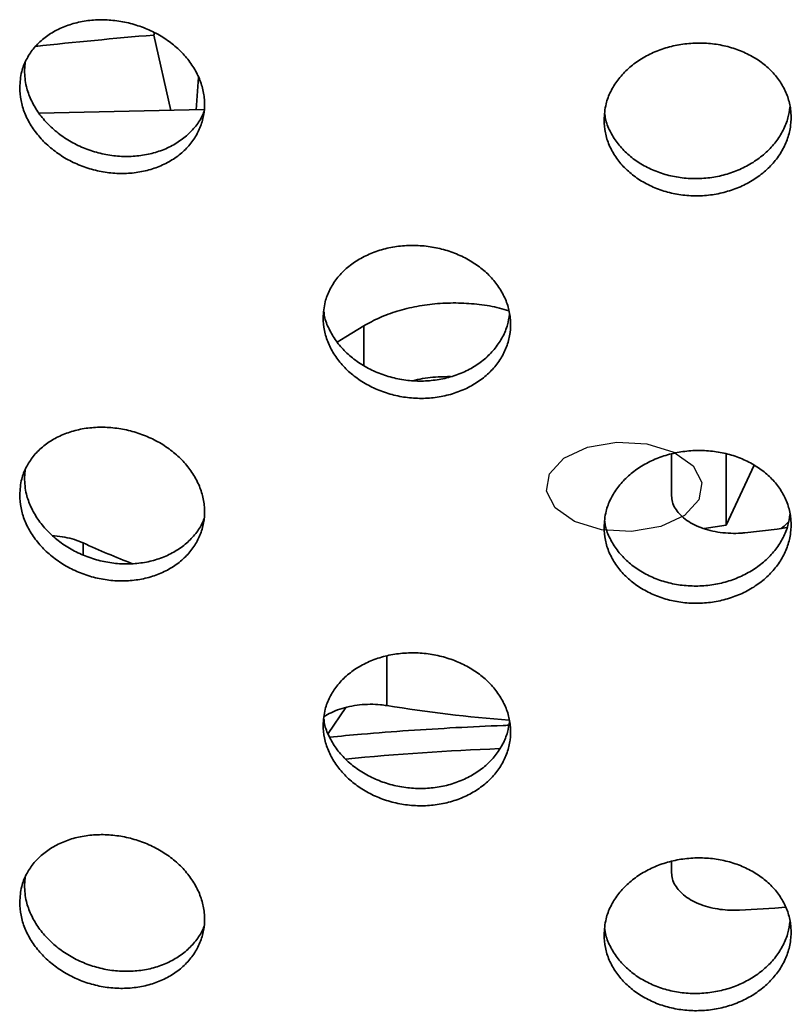
# Model space of a CAD drawing. Units: inches. Extents: x 0.1 to 8.4, y 0.1 to 10.9.
# Drawn here: x 7.3 to 7.4, y 8.4 to 8.6 of the extents above; entities that cross this region are included whole.
import ezdxf

# ---------------------------------------------------------------- set-up
doc = ezdxf.new("R2010")
doc.units = ezdxf.units.IN
doc.header["$MEASUREMENT"] = 0

msp = doc.modelspace()

# ---------------------------------------------------------------- linework, layer by layer
at = {"color": 7, "linetype": 'Continuous', "lineweight": 35}
for p, q in [((7.290288676687638, 8.624455379165907), (7.290106064769004, 8.623991562606127)), ((7.290106064769004, 8.623991562606127), (7.293549280825087, 8.60889328224185)), ((7.264198509016651, 8.616898047321758), (7.264358989722869, 8.618446366959436)), ((7.298621977383179, 8.60900704643584), (7.29907969049871, 8.615527684692868)), ((7.267164962621107, 8.608301567231871), (7.300211070672349, 8.60904268466398)), ((7.393857753881246, 8.5400160661067), (7.393857753881246, 8.531651459885259)), ((7.404770168404439, 8.540072831812397), (7.404770168404439, 8.52574243894553)), ((7.264198509016651, 8.535243966133184), (7.264358989722868, 8.536792285770861)), ((7.410373388211354, 8.537814391517205), (7.404770168404439, 8.52574243894553)), ((7.404770168404439, 8.52574243894553), (7.40041822748169, 8.525069264289566)), ((7.325037424987277, 8.484010607669173), (7.328628387556047, 8.48922668611272)), ((7.393857753881247, 8.458361984918126), (7.393857753881247, 8.45609038086551)), ((7.26419850901665, 8.45358988494461), (7.264358989722868, 8.455138204582287))]:
    msp.add_line(p, q, dxfattribs=at)
at = {"color": 8, "linetype": 'Continuous', "lineweight": 35}
for p, q in [((7.332180084351582, 8.565700251257711), (7.332180084351582, 8.557789216051704)), ((7.275988075006288, 8.522199972545353), (7.275988075006288, 8.519781503665113)), ((7.336821066223026, 8.4995644006788), (7.336821066223026, 8.489599562017743))]:
    msp.add_line(p, q, dxfattribs=at)
at = {"color": 7, "linetype": 'Continuous', "lineweight": 35, "flags": 128}
for points in [[(7.332180084351582, 8.565700251257711), (7.328592187657397, 8.563515402594433), (7.326866774780493, 8.562464605640978)], [(7.408557753881245, 8.524230736091251), (7.415017735415802, 8.524990178664137), (7.417043063292287, 8.52526694998641)], [(7.407457753881247, 8.448602947024272), (7.41452383710704, 8.449019000903993), (7.416690369488099, 8.449168959838056)]]:
    msp.add_lwpolyline(points, dxfattribs=at)
at = {"color": 7, "linetype": 'Continuous', "flags": 128}
msp.add_lwpolyline([(7.391693247049775, 8.525479277280384), (7.385855343764374, 8.524464977308494), (7.379789445994953, 8.524817586829549), (7.374419031689405, 8.526483424240386), (7.370561697742825, 8.529208880896057), (7.368804688281759, 8.532579030727064), (7.369415492069323, 8.536080798972119), (7.372301119765813, 8.539181073159519), (7.377022260712716, 8.54140786464829), (7.382860163998118, 8.54242216462018), (7.388926061767539, 8.542069555099125), (7.394296476073086, 8.540403717688289), (7.398153810019667, 8.537678261032617), (7.399910819480733, 8.53430811120161), (7.399300015693168, 8.530806342956556), (7.396414387996678, 8.527706068769156), (7.391693247049775, 8.525479277280384)], dxfattribs=at)
at = {"color": 8, "linetype": 'Continuous', "lineweight": 35, "flags": 128}
msp.add_lwpolyline([(7.417417319907977, 8.526564179968322), (7.416390709764833, 8.52559155331418), (7.415822361452381, 8.525097898088504)], dxfattribs=at)
at = {"color": 7, "linetype": 'Continuous', "lineweight": 35}
for centre, radius, start, end in [((7.382470565421003, 7.531956094541215), 1.095934607762911, 94.83457779601902, 96.07929920556421), ((7.360383951014662, 8.707782504323584), 0.2038713809940934, 245.5457652978245, 248.5564163557095), ((7.383451165008464, 8.776656085395631), 0.2908192114124166, 260.7733391924741, 265.6317411671746)]:
    msp.add_arc(centre, radius, start, end, dxfattribs=at)
at = {"color": 8, "linetype": 'Continuous', "lineweight": 35}
msp.add_arc((7.383973313401697, 7.889869524927792), 0.5916245643415722, 92.38248641896418, 95.37426243204983, dxfattribs=at)
at = {"color": 7, "linetype": 'Continuous', "lineweight": 35}
for points, knots in [([(7.263262645019166, 8.613486962338763), (7.263314260140204, 8.612620853437251), (7.263417490442456, 8.610888634624454), (7.264223501160189, 8.608291909963254), (7.265497485523613, 8.605793291937442), (7.267232803926272, 8.603454717620217), (7.269385815930485, 8.601354049588238), (7.271884110914946, 8.599541805136818), (7.274669417987001, 8.598085195129137), (7.277653198022492, 8.59701211803782), (7.280757470723517, 8.596371362312187), (7.283890779788267, 8.596163490732474), (7.286963872577075, 8.596412694334228), (7.289893626403016, 8.597092328846584), (7.2925891430679, 8.598199592293362), (7.294984716968839, 8.599684663090073), (7.296997559548442, 8.601518362304827), (7.298586453857801, 8.603633771232603), (7.299686677079943, 8.605979155525418), (7.300286910024856, 8.608478535671967), (7.300348575000843, 8.611064761647578), (7.299892004639013, 8.613662423882198), (7.298908860265299, 8.616197416823933), (7.297448136285049, 8.618603592365272), (7.295532326828008, 8.620807683354291), (7.29323323715896, 8.622758921720601), (7.290601977932054, 8.624392157139123), (7.287725607814203, 8.625676494755146), (7.284677950410492, 8.626561767849426), (7.28155128815107, 8.627040193806355), (7.278432969362957, 8.62708162861334), (7.275409150095706, 8.626702066629694), (7.272570817803783, 8.625893969959316), (7.269988243575598, 8.624695174219786), (7.267747443624972, 8.623121712860087), (7.265892716295194, 8.621230420315959), (7.264507432395927, 8.619058914692335), (7.263481064400322, 8.616483535810067), (7.263340693082404, 8.614557731583448), (7.263262645019166, 8.613486962338763)], [0, 0, 0, 0, 0.02684006835899377, 0.05368016801009478, 0.0805198961063257, 0.1073596691987063, 0.1342063376239086, 0.1610529945530797, 0.1879042557259135, 0.2147554667942681, 0.2415992200726526, 0.2684429628535009, 0.2952788314734333, 0.3221147454775306, 0.3489546497108778, 0.3757945844165093, 0.4026441500946889, 0.4294936837175247, 0.4563434630548854, 0.483193197747479, 0.5100333986934499, 0.5368736121295482, 0.5637093969832323, 0.590545231849004, 0.6173886525292296, 0.6442320827221429, 0.6710832742978075, 0.6979344199781897, 0.7247813901510489, 0.751628330648528, 0.778465680902965, 0.8053030639463955, 0.832140405799205, 0.8589777917004289, 0.885824746032706, 0.9126716869505804, 0.9395228830928689, 0.966374029147812, 1, 1, 1, 1]), ([(7.380325381994669, 8.606985734531305), (7.380377905334287, 8.606125036334559), (7.380482952074758, 8.604403638937598), (7.381302936383889, 8.60189139583089), (7.38259865633097, 8.59952629150663), (7.384362817055827, 8.597369539047234), (7.386550391667461, 8.595494394155647), (7.389087161264698, 8.593943755721346), (7.391913181911638, 8.592778692539232), (7.394938197464072, 8.592017813445764), (7.398082566138574, 8.59170171734587), (7.401253665929537, 8.59182140289363), (7.404361003951386, 8.592391722116096), (7.407321000942537, 8.593377369436844), (7.410042119622985, 8.594766064109754), (7.412458771756103, 8.596501162938049), (7.414488046289044, 8.598544877762606), (7.416089105103906, 8.600826026556891), (7.41719735330029, 8.603286156033676), (7.417801789914304, 8.605848126997113), (7.41786390834483, 8.608440784366689), (7.417404117283872, 8.610990835362532), (7.416413906033552, 8.613423298992718), (7.41494214556062, 8.615677111924677), (7.413010954875695, 8.617681324964035), (7.410692060876747, 8.619392627517229), (7.408036250819004, 8.620751163551988), (7.405130873280874, 8.621735099861985), (7.40204982425925, 8.622301944770882), (7.398886263573994, 8.622453550655369), (7.395728260745417, 8.622168887658907), (7.392663407173637, 8.621472977508299), (7.389784087926385, 8.620367809763225), (7.387162275836161, 8.618898610585125), (7.384885835568713, 8.617090447723063), (7.383000527245129, 8.615004834765504), (7.381591765594032, 8.61268815937966), (7.380547628016486, 8.610005203582018), (7.38040479743607, 8.608064685081239), (7.380325381994669, 8.606985734531305)], [0, 0, 0, 0, 0.02684006835899464, 0.05368016801009567, 0.08051989610632641, 0.1073596691987071, 0.1342063376239091, 0.1610529945530804, 0.1879042557259141, 0.2147554667942691, 0.2415992200726537, 0.2684429628535019, 0.2952788314734348, 0.3221147454775314, 0.3489546497108782, 0.3757945844165104, 0.4026441500946899, 0.4294936837175268, 0.4563434630548876, 0.4831931977474802, 0.510033398693451, 0.5368736121295493, 0.5637093969832333, 0.590545231849005, 0.6173886525292306, 0.6442320827221439, 0.6710832742978085, 0.6979344199781901, 0.7247813901510493, 0.7516283306485284, 0.7784656809029656, 0.8053030639463962, 0.8321404057992057, 0.8589777917004298, 0.885824746032707, 0.9126716869505818, 0.93952288309287, 0.9663740291478121, 1, 1, 1, 1]), ([(7.300203043796363, 8.608724921578032), (7.300066918116638, 8.608365224915143), (7.299627718823707, 8.607204690618248), (7.298366125049538, 8.605446372692223), (7.296472958962064, 8.603532673298252), (7.294167760181801, 8.601950254286118), (7.291538090242564, 8.6007483747509), (7.288661246275847, 8.599950440007564), (7.285613680709231, 8.599597591616847), (7.282486984696118, 8.599682601035546), (7.279368695393059, 8.600221814387659), (7.276344915364465, 8.601181006962372), (7.273506635165428, 8.602549213311361), (7.270924108586965, 8.60427027396752), (7.268683346247503, 8.606307245815017), (7.266828639948281, 8.60858921899573), (7.265443359725495, 8.611056664258646), (7.264416947245111, 8.613853828162068), (7.26427656543454, 8.615810230209576), (7.264198509016651, 8.616898047321758)], [0, 0, 0, 0, 0.02688380629011084, 0.0867385840620988, 0.1466105936769852, 0.2064826249057601, 0.2663722878670339, 0.3262618465714279, 0.3861419208316717, 0.4460219276754033, 0.5058801488100425, 0.5657384444234556, 0.6255966453435076, 0.6854549463268294, 0.7453349828183832, 0.8052149888452781, 0.8651046626568218, 0.9249942226840567, 1, 1, 1, 1]), ([(7.417571507961048, 8.609563859459726), (7.417470532932521, 8.608837023343366), (7.41725017347083, 8.607250836959693), (7.41627080911804, 8.604891401453074), (7.414810436035886, 8.602555183219136), (7.412876255613639, 8.600449679026053), (7.41055821727483, 8.598625161368146), (7.407902219436783, 8.597149161807785), (7.404996918587394, 8.596050669372223), (7.401915864601174, 8.595379433735365), (7.398752314901865, 8.595137611928052), (7.395594327809826, 8.595350733286693), (7.39252944124188, 8.595993574144602), (7.389650256591183, 8.597064731155426), (7.387027897377696, 8.598515318143765), (7.384753378184108, 8.600317855388525), (7.382860705197004, 8.602404510287826), (7.381479182738024, 8.60473050170215), (7.380634814180503, 8.606686281755021), (7.38051542968356, 8.607870136614034), (7.380482659154168, 8.608195099665728)], [0, 0, 0, 0, 0.0490908570287925, 0.107131782845069, 0.1651728188269898, 0.2232305644860852, 0.2812883311041158, 0.339363195171312, 0.3974379581408601, 0.4555035240674242, 0.5135690246203548, 0.5716133996228691, 0.6296578468472736, 0.6877022022477524, 0.7457466546793443, 0.8038121839816948, 0.8618776837425419, 0.9199525583312191, 0.9780273225835239, 1, 1, 1, 1]), ([(7.324049154987437, 8.567345008976483), (7.324101344508342, 8.566485424201282), (7.324205724199447, 8.56476624395677), (7.325019939193307, 8.562224673947078), (7.326305584770631, 8.559806372167635), (7.32805630775051, 8.557569730842436), (7.33022837789941, 8.555589262914337), (7.332754169676129, 8.553908281812996), (7.335574329191913, 8.552593426480493), (7.338604616933034, 8.551669002732984), (7.341761567701479, 8.551183614331865), (7.344952511151363, 8.55113546727497), (7.348082562588169, 8.551545424237903), (7.351063827622027, 8.552382135132166), (7.353803700901261, 8.553637328430465), (7.356233226810549, 8.555254519394257), (7.358271687721816, 8.55720010617676), (7.359877862282944, 8.559402048809995), (7.360989524608209, 8.56180661843388), (7.361596450121668, 8.564336229710959), (7.361660918320234, 8.566923186630573), (7.361203702344282, 8.569493173160621), (7.360216304364524, 8.571972221643083), (7.358747782591128, 8.57429700040619), (7.356820435628268, 8.576395618526758), (7.354505667802099, 8.578221970413374), (7.351854377867846, 8.579713771782693), (7.348951500349561, 8.58084596010428), (7.345871196129385, 8.581571718044469), (7.342702409477013, 8.581887976468813), (7.339535100564633, 8.581767735861675), (7.336454400798582, 8.581229484732878), (7.333556541553304, 8.580269489318084), (7.330915477729111, 8.578928193223417), (7.328622191283435, 8.57722679808287), (7.32672622839275, 8.575227621886004), (7.325312303859697, 8.572973542146), (7.324270074495257, 8.570344098609858), (7.32412791470668, 8.568414210423832), (7.324049154987437, 8.567345008976483)], [0, 0, 0, 0, 0.02667504704310066, 0.05335042595108295, 0.08002123743241227, 0.1066927816616433, 0.1334524119368274, 0.1602126596066205, 0.1871277103814055, 0.2140429224001948, 0.2410484782481799, 0.2680537702400826, 0.2950481611339693, 0.3220421404310848, 0.3489611093056131, 0.3758797536983174, 0.4027180092071358, 0.4295560898009162, 0.4563405997123782, 0.4831250466022862, 0.5098842183760077, 0.5366434034034363, 0.5633968555506532, 0.5901504053827605, 0.6169144173811877, 0.6436786537543822, 0.6704752867054644, 0.6972722832819097, 0.7241315035625623, 0.7509911089664361, 0.7779343344438606, 0.8048776986667852, 0.8318845945187853, 0.8588911443839635, 0.8858818573884679, 0.9128718260718415, 0.9397449050815213, 0.9666173226182256, 1, 1, 1, 1]), ([(7.361255370614968, 8.568697060097719), (7.360630250650437, 8.568895483130568), (7.358770244141408, 8.569485878820329), (7.355360602080959, 8.570044229040123), (7.351183190968391, 8.57035604649123), (7.346953169898397, 8.570226788442248), (7.342808982743339, 8.569671462948145), (7.338887326691183, 8.568715061874908), (7.335261535007295, 8.56740520997869), (7.333207234959296, 8.566268571046683), (7.332180084351582, 8.565700251257711)], [0, 0, 0, 0, 0.0676989959199795, 0.2014342529606225, 0.3351242557103165, 0.4688146199582308, 0.6025459576363305, 0.7362776518774412, 0.8681387510037968, 1, 1, 1, 1]), ([(7.361367029661632, 8.56807443809771), (7.361267173831312, 8.56735676170273), (7.36104871790208, 8.565786691500021), (7.360073110697209, 8.563481616402482), (7.358616150198288, 8.56122012623035), (7.356685894476596, 8.559212265470807), (7.354372106227885, 8.55750303377792), (7.351720757338808, 8.556157577052163), (7.348818055539803, 8.555199500219194), (7.345737815860091, 8.554675594412595), (7.342569001559572, 8.554584047016073), (7.339401594796348, 8.554947609438404), (7.336320623964261, 8.555739207746242), (7.333422612113908, 8.556953739371956), (7.330780675837979, 8.558539789212213), (7.328489089872568, 8.560464476485215), (7.326585413229498, 8.562654580150886), (7.325199217149671, 8.565058139924762), (7.324356844697895, 8.567050382442131), (7.32423796803857, 8.56823229577805), (7.324206143305807, 8.568548708405045)], [0, 0, 0, 0, 0.04871785910211878, 0.1065807088693496, 0.1644437737945883, 0.2223298822221375, 0.2802164848393136, 0.338174445882395, 0.396133207828626, 0.4542290329597922, 0.5123257064879491, 0.5706065978739449, 0.6288877951912549, 0.6873090015097497, 0.7457294457102708, 0.8041150578823184, 0.862499029646943, 0.9206254797919441, 0.9787504720588114, 1, 1, 1, 1]), ([(7.342077453379959, 8.554716121027976), (7.342372739416198, 8.55478928695004), (7.343974891783364, 8.555186267981453), (7.34652661015016, 8.55549384486705), (7.348760876804604, 8.555524263857164), (7.349591018565447, 8.555535566032741)], [0, 0, 0, 0, 0.1243417861703479, 0.6746491963799376, 1, 1, 1, 1]), ([(7.263262645019166, 8.531832881150187), (7.263314260140204, 8.530966772248675), (7.263417490442455, 8.529234553435879), (7.264223501160189, 8.526637828774678), (7.265497485523613, 8.524139210748867), (7.267232803926272, 8.521800636431642), (7.269385815930485, 8.519699968399664), (7.271884110914946, 8.517887723948244), (7.274669417987001, 8.51643111394056), (7.277653198022491, 8.515358036849246), (7.280757470723517, 8.514717281123612), (7.283890779788266, 8.5145094095439), (7.286963872577075, 8.514758613145654), (7.289893626403014, 8.515438247658007), (7.292589143067898, 8.516545511104786), (7.294984716968839, 8.518030581901499), (7.296997559548442, 8.51986428111625), (7.2985864538578, 8.521979690044029), (7.299686677079943, 8.524325074336843), (7.300286910024854, 8.52682445448339), (7.300348575000843, 8.529410680459002), (7.299892004639012, 8.532008342693624), (7.298908860265299, 8.534543335635357), (7.297448136285049, 8.536949511176697), (7.295532326828008, 8.539153602165715), (7.29323323715896, 8.541104840532025), (7.290601977932054, 8.542738075950547), (7.287725607814203, 8.544022413566571), (7.284677950410492, 8.54490768666085), (7.28155128815107, 8.545386112617779), (7.278432969362957, 8.545427547424765), (7.275409150095706, 8.54504798544112), (7.272570817803782, 8.544239888770742), (7.269988243575598, 8.54304109303121), (7.267747443624972, 8.541467631671512), (7.265892716295192, 8.539576339127384), (7.264507432395927, 8.537404833503759), (7.263481064400322, 8.534829454621491), (7.263340693082403, 8.532903650394871), (7.263262645019166, 8.531832881150187)], [0, 0, 0, 0, 0.02684006835899462, 0.0536801680100949, 0.08051989610632666, 0.1073596691987074, 0.1342063376239091, 0.1610529945530794, 0.1879042557259136, 0.2147554667942681, 0.2415992200726529, 0.2684429628535012, 0.2952788314734337, 0.3221147454775305, 0.3489546497108773, 0.3757945844165089, 0.4026441500946885, 0.4294936837175256, 0.4563434630548855, 0.48319319774748, 0.5100333986934508, 0.5368736121295481, 0.5637093969832331, 0.5905452318490039, 0.6173886525292293, 0.6442320827221427, 0.6710832742978076, 0.6979344199781895, 0.7247813901510478, 0.7516283306485277, 0.7784656809029653, 0.8053030639463961, 0.8321404057992043, 0.8589777917004278, 0.8858247460327063, 0.9126716869505808, 0.9395228830928699, 0.966374029147812, 1, 1, 1, 1]), ([(7.380325381994669, 8.52533165334273), (7.380377905334287, 8.524470955145983), (7.380482952074758, 8.522749557749023), (7.381302936383889, 8.520237314642316), (7.382598656330969, 8.517872210318053), (7.384362817055827, 8.51571545785866), (7.386550391667461, 8.513840312967073), (7.389087161264698, 8.512289674532772), (7.391913181911638, 8.511124611350658), (7.394938197464072, 8.51036373225719), (7.398082566138574, 8.510047636157294), (7.401253665929536, 8.510167321705056), (7.404361003951386, 8.51073764092752), (7.407321000942536, 8.511723288248268), (7.410042119622985, 8.513111982921178), (7.412458771756103, 8.514847081749473), (7.414488046289044, 8.516890796574032), (7.416089105103906, 8.519171945368317), (7.417197353300289, 8.521632074845101), (7.417801789914303, 8.524194045808537), (7.41786390834483, 8.526786703178113), (7.417404117283872, 8.52933675417396), (7.41641390603355, 8.531769217804143), (7.414942145560619, 8.534023030736103), (7.413010954875695, 8.536027243775461), (7.410692060876747, 8.537738546328653), (7.408036250819003, 8.539097082363414), (7.405130873280874, 8.54008101867341), (7.402049824259248, 8.540647863582308), (7.398886263573994, 8.540799469466792), (7.395728260745417, 8.540514806470332), (7.392663407173637, 8.539818896319725), (7.389784087926385, 8.53871372857465), (7.387162275836159, 8.537244529396549), (7.384885835568713, 8.535436366534487), (7.383000527245129, 8.53335075357693), (7.381591765594032, 8.531034078191086), (7.380547628016486, 8.528351122393442), (7.38040479743607, 8.526410603892664), (7.380325381994669, 8.52533165334273)], [0, 0, 0, 0, 0.02684006835899461, 0.05368016801009481, 0.0805198961063257, 0.1073596691987062, 0.1342063376239084, 0.1610529945530794, 0.1879042557259135, 0.2147554667942682, 0.2415992200726526, 0.2684429628535008, 0.2952788314734334, 0.3221147454775303, 0.3489546497108769, 0.3757945844165094, 0.4026441500946885, 0.4294936837175246, 0.4563434630548854, 0.483193197747479, 0.5100333986934499, 0.5368736121295481, 0.5637093969832332, 0.5905452318490038, 0.6173886525292295, 0.6442320827221428, 0.6710832742978075, 0.6979344199781888, 0.7247813901510471, 0.751628330648527, 0.7784656809029645, 0.8053030639463953, 0.8321404057992045, 0.858977791700429, 0.8858247460327066, 0.912671686950581, 0.9395228830928698, 0.966374029147812, 1, 1, 1, 1]), ([(7.300203043796362, 8.527070840389458), (7.300066918116636, 8.526711143726569), (7.299627718823707, 8.525550609429674), (7.298366125049538, 8.523792291503646), (7.296472958962064, 8.521878592109678), (7.294167760181801, 8.520296173097544), (7.291538090242564, 8.519094293562326), (7.288661246275845, 8.51829635881899), (7.285613680709231, 8.517943510428273), (7.282486984696118, 8.51802851984697), (7.279368695393059, 8.518567733199083), (7.276344915364465, 8.519526925773798), (7.273506635165426, 8.520895132122785), (7.270924108586965, 8.522616192778944), (7.268683346247503, 8.524653164626443), (7.266828639948281, 8.526935137807156), (7.265443359725493, 8.529402583070071), (7.264416947245111, 8.532199746973491), (7.26427656543454, 8.534156149021), (7.264198509016651, 8.535243966133184)], [0, 0, 0, 0, 0.02688380629011084, 0.08673858406209621, 0.1466105936769843, 0.2064826249057606, 0.2663722878670322, 0.3262618465714275, 0.386141920831673, 0.4460219276754045, 0.505880148810044, 0.565738444423456, 0.6255966453435079, 0.68545494632683, 0.7453349828183808, 0.8052149888452774, 0.8651046626568216, 0.9249942226840567, 1, 1, 1, 1]), ([(7.393857753881246, 8.531651459885259), (7.393892773639814, 8.531229929217), (7.393962813145934, 8.530386868013075), (7.394509643781222, 8.52915653517543), (7.395373957067338, 8.527997720543318), (7.396550931774765, 8.526939644874638), (7.398010387365579, 8.526017203928003), (7.399702470357687, 8.525250433449914), (7.401587193486848, 8.524668053402507), (7.403604582229987, 8.524277980737828), (7.405700638097566, 8.52410199468777), (7.40736613454372, 8.524121310639307), (7.40830859831608, 8.52420785633472), (7.408557753881245, 8.524230736091251)], [0, 0, 0, 0, 0.09653699044839278, 0.193073950530605, 0.2896369307738998, 0.3861997921498498, 0.4827505400004123, 0.5793011360309732, 0.675822297189412, 0.7723433315075975, 0.8688337311377528, 0.9653240720677234, 0.9999999999999999, 0.9999999999999999, 0.9999999999999999, 0.9999999999999999]), ([(7.417571507961048, 8.527909778271152), (7.417470532932521, 8.527182942154791), (7.417250173470828, 8.525596755771119), (7.416270809118039, 8.5232373202645), (7.414810436035886, 8.520901102030562), (7.412876255613638, 8.518795597837478), (7.41055821727483, 8.516971080179571), (7.407902219436783, 8.51549508061921), (7.404996918587393, 8.514396588183649), (7.401915864601174, 8.51372535254679), (7.398752314901865, 8.513483530739476), (7.395594327809825, 8.513696652098117), (7.39252944124188, 8.514339492956026), (7.389650256591183, 8.51541064996685), (7.387027897377696, 8.51686123695519), (7.384753378184106, 8.518663774199949), (7.382860705197003, 8.520750429099252), (7.381479182738023, 8.523076420513576), (7.380634814180503, 8.525032200566447), (7.38051542968356, 8.526216055425458), (7.380482659154168, 8.526541018477154)], [0, 0, 0, 0, 0.04909085702879844, 0.1071317828450748, 0.1651728188269948, 0.2232305644860904, 0.281288331104121, 0.3393631951713147, 0.3974379581408644, 0.455503524067427, 0.5135690246203575, 0.571613399622874, 0.6296578468472782, 0.6877022022477548, 0.7457466546793466, 0.8038121839816998, 0.8618776837425468, 0.9199525583312214, 0.978027322583526, 1, 1, 1, 1]), ([(7.275988075006288, 8.522199972545353), (7.275415106967906, 8.52243537252979), (7.274269170476359, 8.52290617266907), (7.272319759950873, 8.523362513275488), (7.270850611612844, 8.523604277808989), (7.270036645234652, 8.523625218813347), (7.269923163135929, 8.523628138380037)], [0, 0, 0, 0, 0.3162342617802845, 0.6324687524873873, 0.9487592873227506, 1, 1, 1, 1]), ([(7.324049154987436, 8.485690927787907), (7.324101344508342, 8.484831343012708), (7.324205724199446, 8.483112162768196), (7.325019939193307, 8.480570592758504), (7.326305584770631, 8.478152290979061), (7.32805630775051, 8.475915649653862), (7.33022837789941, 8.473935181725762), (7.332754169676129, 8.472254200624421), (7.335574329191913, 8.470939345291919), (7.338604616933034, 8.47001492154441), (7.341761567701477, 8.46952953314329), (7.344952511151363, 8.469481386086393), (7.348082562588169, 8.469891343049326), (7.351063827622027, 8.470728053943592), (7.353803700901259, 8.471983247241889), (7.356233226810549, 8.473600438205683), (7.358271687721816, 8.475546024988185), (7.359877862282944, 8.477747967621418), (7.360989524608209, 8.480152537245305), (7.361596450121668, 8.482682148522384), (7.361660918320234, 8.485269105441999), (7.361203702344282, 8.487839091972045), (7.360216304364524, 8.490318140454509), (7.358747782591128, 8.492642919217616), (7.356820435628268, 8.494741537338184), (7.354505667802099, 8.4965678892248), (7.351854377867846, 8.498059690594118), (7.34895150034956, 8.499191878915706), (7.345871196129385, 8.499917636855894), (7.342702409477013, 8.500233895280239), (7.339535100564633, 8.500113654673099), (7.336454400798582, 8.499575403544304), (7.333556541553304, 8.498615408129508), (7.330915477729111, 8.497274112034843), (7.328622191283434, 8.495572716894296), (7.32672622839275, 8.49357354069743), (7.325312303859697, 8.491319460957424), (7.324270074495257, 8.488690017421282), (7.32412791470668, 8.486760129235257), (7.324049154987436, 8.485690927787907)], [0, 0, 0, 0, 0.02667504704309973, 0.05335042595108205, 0.08002123743241149, 0.1066927816616425, 0.1334524119368261, 0.1602126596066194, 0.1871277103814032, 0.2140429224001933, 0.2410484782481795, 0.2680537702400817, 0.2950481611339676, 0.3220421404310836, 0.3489611093056111, 0.3758797536983159, 0.4027180092071336, 0.4295560898009153, 0.4563405997123772, 0.4831250466022852, 0.5098842183760058, 0.5366434034034353, 0.5633968555506513, 0.5901504053827585, 0.6169144173811867, 0.6436786537543812, 0.6704752867054639, 0.6972722832819088, 0.7241315035625611, 0.7509911089664352, 0.7779343344438604, 0.8048776986667843, 0.8318845945187848, 0.8588911443839626, 0.8858818573884683, 0.9128718260718415, 0.9397449050815205, 0.9666173226182265, 1, 1, 1, 1]), ([(7.324271140357194, 8.487392988587729), (7.324715320244949, 8.487664128173163), (7.325655246301454, 8.488237884816197), (7.327372176351286, 8.488919856145111), (7.32930220013495, 8.489449611206025), (7.331353492998553, 8.489779393746604), (7.3334613779912, 8.489892180705162), (7.335302416651716, 8.489817045309106), (7.336402587549352, 8.489659491655914), (7.336821066223026, 8.489599562017743)], [0, 0, 0, 0, 0.137676896332682, 0.2913371492263419, 0.4449662465608692, 0.5985950481893766, 0.7521617397011495, 0.9057282585114225, 1, 1, 1, 1]), ([(7.361367029661632, 8.486420356909136), (7.361267173831312, 8.485702680514155), (7.36104871790208, 8.484132610311446), (7.360073110697209, 8.481827535213906), (7.358616150198286, 8.479566045041775), (7.356685894476596, 8.477558184282232), (7.354372106227885, 8.475848952589343), (7.351720757338808, 8.474503495863589), (7.348818055539803, 8.47354541903062), (7.34573781586009, 8.47302151322402), (7.34256900155957, 8.472929965827499), (7.339401594796346, 8.473293528249828), (7.336320623964261, 8.474085126557668), (7.333422612113908, 8.47529965818338), (7.330780675837978, 8.476885708023639), (7.328489089872567, 8.478810395296641), (7.326585413229498, 8.481000498962311), (7.325199217149671, 8.483404058736188), (7.324356844697895, 8.485396301253557), (7.32423796803857, 8.486578214589473), (7.324206143305806, 8.486894627216468)], [0, 0, 0, 0, 0.04871785910211537, 0.1065807088693492, 0.1644437737945868, 0.2223298822221342, 0.2802164848393138, 0.3381744458823953, 0.3961332078286262, 0.4542290329597931, 0.51232570648795, 0.5706065978739472, 0.6288877951912584, 0.6873090015097539, 0.745729445710275, 0.8041150578823247, 0.8624990296469519, 0.9206254797919529, 0.9787504720588192, 1, 1, 1, 1]), ([(7.361228542153845, 8.485653683919306), (7.360850051436583, 8.485642124302004), (7.357311345828265, 8.485534047457021), (7.350625738937611, 8.485193844060486), (7.341181919118896, 8.484617116817368), (7.332750466265672, 8.483977644961136), (7.32748444191359, 8.483475307260933), (7.325343398720664, 8.483271068419324)], [0, 0, 0, 0, 0.03147367454169524, 0.2942636728869045, 0.5570758361181547, 0.8199173223177988, 1, 1, 1, 1]), ([(7.263262645019166, 8.450178799961613), (7.263314260140204, 8.4493126910601), (7.263417490442455, 8.447580472247305), (7.264223501160189, 8.444983747586104), (7.265497485523613, 8.442485129560293), (7.267232803926271, 8.440146555243066), (7.269385815930484, 8.43804588721109), (7.271884110914944, 8.43623364275967), (7.274669417987, 8.434777032751986), (7.277653198022491, 8.43370395566067), (7.280757470723517, 8.433063199935038), (7.283890779788266, 8.432855328355325), (7.286963872577074, 8.43310453195708), (7.289893626403014, 8.433784166469435), (7.292589143067898, 8.434891429916211), (7.294984716968838, 8.436376500712925), (7.296997559548442, 8.438210199927676), (7.2985864538578, 8.440325608855453), (7.299686677079943, 8.442670993148269), (7.300286910024854, 8.445170373294816), (7.300348575000843, 8.447756599270427), (7.299892004639012, 8.45035426150505), (7.298908860265299, 8.452889254446783), (7.297448136285049, 8.455295429988123), (7.295532326828008, 8.457499520977139), (7.293233237158959, 8.45945075934345), (7.290601977932054, 8.461083994761971), (7.287725607814203, 8.462368332377997), (7.284677950410491, 8.463253605472275), (7.281551288151069, 8.463732031429204), (7.278432969362957, 8.46377346623619), (7.275409150095706, 8.463393904252545), (7.272570817803782, 8.462585807582167), (7.269988243575598, 8.461387011842636), (7.267747443624971, 8.459813550482938), (7.265892716295192, 8.45792225793881), (7.264507432395926, 8.455750752315184), (7.263481064400321, 8.453175373432916), (7.263340693082403, 8.451249569206297), (7.263262645019166, 8.450178799961613)], [0, 0, 0, 0, 0.02684006835899458, 0.0536801680100949, 0.0805198961063258, 0.1073596691987073, 0.1342063376239077, 0.1610529945530793, 0.1879042557259135, 0.214755466794268, 0.2415992200726528, 0.2684429628535011, 0.2952788314734338, 0.3221147454775302, 0.3489546497108767, 0.375794584416508, 0.4026441500946891, 0.4294936837175254, 0.4563434630548858, 0.4831931977474796, 0.5100333986934504, 0.5368736121295478, 0.563709396983232, 0.5905452318490034, 0.6173886525292291, 0.6442320827221424, 0.6710832742978075, 0.6979344199781894, 0.7247813901510481, 0.7516283306485276, 0.7784656809029648, 0.8053030639463954, 0.8321404057992042, 0.8589777917004278, 0.8858247460327056, 0.9126716869505808, 0.9395228830928709, 0.9663740291478121, 1, 1, 1, 1]), ([(7.380325381994668, 8.443677572154156), (7.380377905334287, 8.442816873957408), (7.380482952074758, 8.441095476560449), (7.381302936383888, 8.438583233453741), (7.382598656330969, 8.436218129129479), (7.384362817055827, 8.434061376670085), (7.386550391667461, 8.432186231778498), (7.389087161264698, 8.430635593344197), (7.391913181911638, 8.429470530162083), (7.394938197464072, 8.428709651068614), (7.398082566138574, 8.42839355496872), (7.401253665929536, 8.428513240516482), (7.404361003951385, 8.429083559738945), (7.407321000942536, 8.430069207059693), (7.410042119622984, 8.431457901732603), (7.412458771756103, 8.433193000560898), (7.414488046289044, 8.435236715385457), (7.416089105103906, 8.43751786417974), (7.417197353300289, 8.439977993656527), (7.417801789914303, 8.442539964619964), (7.41786390834483, 8.445132621989538), (7.417404117283871, 8.447682672985383), (7.41641390603355, 8.450115136615567), (7.414942145560619, 8.452368949547528), (7.413010954875694, 8.454373162586887), (7.410692060876747, 8.456084465140078), (7.408036250819003, 8.457443001174838), (7.405130873280873, 8.458426937484836), (7.402049824259248, 8.458993782393733), (7.398886263573993, 8.459145388278218), (7.395728260745416, 8.458860725281758), (7.392663407173636, 8.458164815131148), (7.389784087926384, 8.457059647386076), (7.387162275836159, 8.455590448207973), (7.384885835568711, 8.453782285345913), (7.383000527245128, 8.451696672388353), (7.381591765594031, 8.449379997002511), (7.380547628016484, 8.446697041204867), (7.380404797436069, 8.444756522704088), (7.380325381994668, 8.443677572154156)], [0, 0, 0, 0, 0.02684006835899559, 0.05368016801009574, 0.0805198961063258, 0.1073596691987071, 0.1342063376239084, 0.1610529945530803, 0.1879042557259146, 0.214755466794269, 0.2415992200726535, 0.2684429628535018, 0.2952788314734346, 0.3221147454775313, 0.3489546497108783, 0.3757945844165101, 0.4026441500946903, 0.4294936837175265, 0.456343463054887, 0.4831931977474798, 0.5100333986934515, 0.5368736121295489, 0.563709396983233, 0.5905452318490046, 0.6173886525292304, 0.6442320827221437, 0.6710832742978087, 0.6979344199781896, 0.7247813901510484, 0.7516283306485279, 0.7784656809029656, 0.8053030639463966, 0.8321404057992055, 0.8589777917004296, 0.8858247460327071, 0.9126716869505819, 0.9395228830928699, 0.9663740291478121, 1, 1, 1, 1]), ([(7.393857753881247, 8.45609038086551), (7.393892772308146, 8.455668852167218), (7.393962809146131, 8.454825794960957), (7.394509624045405, 8.453595849959422), (7.395373921559611, 8.452437709852134), (7.396550871569009, 8.451380691059738), (7.398010306194086, 8.450459619210358), (7.399702292582333, 8.449694983280118), (7.401587072876388, 8.449113970582466), (7.403547754827737, 8.448741009780935), (7.405525751372643, 8.448557275276485), (7.406813753123465, 8.448587723110197), (7.407457753881247, 8.448602947024272)], [0, 0, 0, 0, 0.1017033580574217, 0.2034066701949688, 0.3051375193470393, 0.4068682294147594, 0.5085840271550953, 0.6102996548353326, 0.7119815795511303, 0.8136633720873863, 0.9068317030609887, 1, 1, 1, 1]), ([(7.300203043796362, 8.445416759200882), (7.300066918116636, 8.445057062537995), (7.299627718823706, 8.443896528241098), (7.298366125049538, 8.442138210315074), (7.296472958962064, 8.440224510921103), (7.2941677601818, 8.438642091908969), (7.291538090242563, 8.43744021237375), (7.288661246275845, 8.436642277630414), (7.28561368070923, 8.436289429239698), (7.282486984696118, 8.436374438658397), (7.279368695393059, 8.436913652010507), (7.276344915364465, 8.437872844585224), (7.273506635165426, 8.43924105093421), (7.270924108586964, 8.44096211159037), (7.268683346247502, 8.442999083437869), (7.266828639948281, 8.445281056618581), (7.265443359725493, 8.447748501881497), (7.264416947245111, 8.450545665784917), (7.26427656543454, 8.452502067832425), (7.26419850901665, 8.45358988494461)], [0, 0, 0, 0, 0.02688380629011334, 0.08673858406210028, 0.1466105936769881, 0.2064826249057633, 0.2663722878670357, 0.3262618465714299, 0.3861419208316753, 0.4460219276754067, 0.5058801488100438, 0.5657384444234569, 0.6255966453435085, 0.6854549463268313, 0.7453349828183835, 0.8052149888452782, 0.8651046626568221, 0.924994222684057, 1, 1, 1, 1]), ([(7.417571507961048, 8.446255697082576), (7.417470532932521, 8.445528860966215), (7.417250173470828, 8.443942674582543), (7.416270809118039, 8.441583239075925), (7.414810436035885, 8.439247020841988), (7.412876255613638, 8.437141516648904), (7.410558217274828, 8.435316998990997), (7.407902219436783, 8.433840999430634), (7.404996918587393, 8.432742506995073), (7.401915864601172, 8.432071271358215), (7.398752314901864, 8.431829449550902), (7.395594327809825, 8.432042570909545), (7.39252944124188, 8.432685411767451), (7.389650256591183, 8.433756568778275), (7.387027897377695, 8.435207155766616), (7.384753378184106, 8.437009693011374), (7.382860705197003, 8.439096347910677), (7.381479182738023, 8.441422339325001), (7.380634814180502, 8.443378119377872), (7.380515429683558, 8.444561974236883), (7.380482659154168, 8.444886937288578)], [0, 0, 0, 0, 0.04909085702879271, 0.1071317828450671, 0.1651728188269893, 0.2232305644860851, 0.2812883311041158, 0.3393631951713131, 0.3974379581408635, 0.4555035240674267, 0.5135690246203549, 0.57161339962287, 0.6296578468472751, 0.687702202247754, 0.7457466546793472, 0.8038121839816976, 0.8618776837425438, 0.9199525583312211, 0.9780273225835258, 1, 1, 1, 1])]:
    msp.add_open_spline(points, degree=3, knots=knots, dxfattribs=at)

doc.saveas('drawing.dxf')
